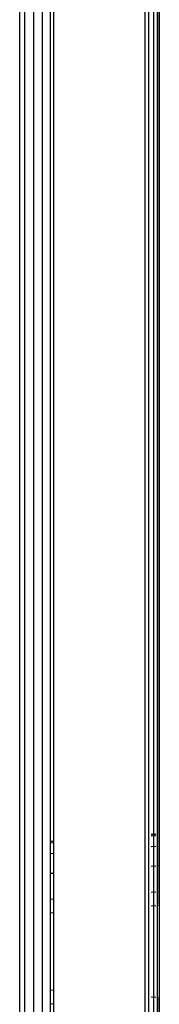
# Model space of a CAD drawing. Units: millimetres. Extents: x -114 to 111, y -232 to 65.
# Drawn here: x -74 to -74, y -107 to -107 of the extents above; entities that cross this region are included whole.
import ezdxf

# ---------------------------------------------------------------- set-up
doc = ezdxf.new("R2010")
doc.units = ezdxf.units.MM
doc.layers.add('MACROLUX 48V ALIM.', color=7, linetype='Continuous')

# ---------------------------------------------------------------- blocks, each defined once
blk = doc.blocks.new('ALIM. 48V')
at = {"layer": 'MACROLUX 48V ALIM.'}
for p, q in [((90.208, -679.477), (90.208, 852.69)), ((91.905, 852.69), (91.905, 477.406)), ((96.499, -676.458), (96.499, 852.69)), ((97.202, 477.777), (97.202, 852.858)), ((96.658, 531.569), (96.658, 516.277)), ((96.919, 531.569), (96.919, 516.277)), ((97.099, 531.569), (97.099, 516.277)), ((97.191, 531.569), (97.191, 516.277)), ((90.443, 530.935), (90.443, 515.613)), ((90.905, 530.935), (90.905, 515.613)), ((91.34, 530.935), (91.34, 515.613)), ((91.731, 530.935), (91.731, 515.613)), ((96.658, 516.277), (96.658, 500.986)), ((96.919, 516.277), (96.919, 500.986)), ((97.099, 516.277), (97.099, 500.986)), ((97.191, 516.277), (97.191, 500.986)), ((90.443, 515.613), (90.443, 500.291)), ((90.905, 515.613), (90.905, 500.291)), ((91.34, 515.613), (91.34, 500.291)), ((91.731, 515.613), (91.731, 500.291)), ((96.658, 500.986), (96.658, 485.694)), ((96.919, 500.986), (96.919, 485.694)), ((97.099, 500.986), (97.099, 485.694)), ((97.191, 500.986), (97.191, 485.694)), ((90.443, 500.291), (90.443, 484.97)), ((90.905, 500.291), (90.905, 484.97)), ((91.34, 500.291), (91.34, 484.97)), ((91.731, 500.291), (91.731, 484.97)), ((96.658, 485.694), (96.658, 470.403)), ((96.919, 485.694), (96.919, 470.403)), ((97.099, 485.694), (97.099, 470.403)), ((97.191, 485.694), (97.191, 470.403)), ((90.443, 484.97), (90.443, 469.648)), ((90.905, 484.97), (90.905, 469.648)), ((91.34, 484.97), (91.34, 469.648)), ((91.731, 484.97), (91.731, 469.648)), ((91.905, 477.407), (91.752, 477.396)), ((91.905, 477.407), (91.752, 477.396)), ((91.752, 477.396), (91.905, 477.406)), ((91.905, 477.406), (91.905, 473.819)), ((96.798, 477.748), (97.02, 477.764)), ((97.02, 477.764), (96.798, 477.748)), ((97.02, 477.764), (96.798, 477.748)), ((96.798, 477.68), (97.02, 477.695)), ((97.156, 477.773), (97.202, 477.777)), ((97.202, 477.777), (97.156, 477.773)), ((97.202, 477.777), (97.156, 477.773)), ((97.156, 477.705), (97.202, 477.708)), ((97.202, 474.19), (97.202, 477.777)), ((97.202, 477.734), (97.202, 477.759)), ((97.202, 477.734), (97.202, 477.759)), ((97.202, 477.694), (97.202, 477.734)), ((97.202, 477.694), (97.202, 477.734)), ((97.202, 477.64), (97.202, 477.694)), ((97.202, 477.64), (97.202, 477.694)), ((97.202, 477.573), (97.202, 477.64)), ((97.202, 477.573), (97.202, 477.64)), ((97.202, 477.493), (97.202, 477.573)), ((97.202, 477.493), (97.202, 477.573)), ((97.202, 477.401), (97.202, 477.493)), ((97.202, 477.401), (97.202, 477.493)), ((97.202, 477.297), (97.202, 477.401)), ((97.202, 477.297), (97.202, 477.401)), ((91.752, 477.327), (91.905, 477.338)), ((96.798, 477.145), (97.02, 477.16)), ((97.156, 477.17), (97.202, 477.173)), ((97.202, 477.181), (97.202, 477.297)), ((97.202, 477.181), (97.202, 477.297)), ((97.202, 477.053), (97.202, 477.181)), ((97.202, 477.173), (97.202, 477.181)), ((97.202, 477.053), (97.202, 477.173)), ((97.202, 476.915), (97.202, 477.053)), ((97.202, 476.915), (97.202, 477.053)), ((97.202, 476.907), (97.202, 476.915)), ((97.202, 476.907), (97.202, 476.915)), ((97.202, 476.766), (97.202, 476.907)), ((97.202, 476.766), (97.202, 476.907)), ((91.752, 476.792), (91.905, 476.803)), ((97.202, 476.608), (97.202, 476.766)), ((97.202, 476.608), (97.202, 476.766)), ((97.202, 476.466), (97.202, 476.608)), ((97.202, 476.466), (97.202, 476.608)), ((97.202, 476.44), (97.202, 476.466)), ((97.202, 476.44), (97.202, 476.466)), ((97.202, 476.264), (97.202, 476.44)), ((97.202, 476.264), (97.202, 476.44)), ((96.798, 476.156), (97.02, 476.171)), ((97.156, 476.181), (97.202, 476.184)), ((97.202, 476.08), (97.202, 476.264)), ((97.202, 476.08), (97.202, 476.264)), ((97.202, 475.888), (97.202, 476.08)), ((97.202, 475.888), (97.202, 476.08)), ((97.202, 475.691), (97.202, 475.888)), ((97.202, 475.691), (97.202, 475.888)), ((91.752, 475.803), (91.905, 475.814)), ((97.202, 475.487), (97.202, 475.691)), ((97.202, 475.487), (97.202, 475.691)), ((97.202, 475.279), (97.202, 475.487)), ((97.202, 475.279), (97.202, 475.487)), ((97.156, 474.888), (97.202, 474.891)), ((97.202, 475.066), (97.202, 475.279)), ((97.202, 475.066), (97.202, 475.279)), ((97.202, 474.85), (97.202, 475.066)), ((97.202, 474.85), (97.202, 475.066)), ((91.753, 474.51), (91.905, 474.52)), ((96.798, 474.863), (97.02, 474.878)), ((97.202, 474.631), (97.202, 474.85)), ((97.202, 474.631), (97.202, 474.85)), ((97.202, 474.411), (97.202, 474.631)), ((97.202, 474.411), (97.202, 474.631)), ((97.202, 474.19), (97.202, 474.411)), ((97.202, 474.19), (97.202, 474.411)), ((97.02, 474.177), (96.798, 474.162)), ((97.202, 474.19), (97.156, 474.187)), ((97.202, 474.19), (97.202, 469.582)), ((91.905, 473.819), (91.753, 473.809)), ((91.905, 473.819), (91.905, 469.952)), ((91.753, 469.963), (91.905, 469.952)), ((96.658, 470.403), (96.658, 455.111)), ((96.919, 470.403), (96.919, 455.111)), ((97.099, 470.403), (97.099, 455.111)), ((97.191, 470.403), (97.191, 455.111)), ((90.443, 469.648), (90.443, 454.326)), ((90.905, 469.648), (90.905, 454.326)), ((91.34, 469.648), (91.34, 454.326)), ((91.731, 469.648), (91.731, 454.326)), ((91.905, 469.952), (91.905, 466.365)), ((96.798, 469.61), (97.02, 469.595)), ((97.156, 469.585), (97.202, 469.582)), ((97.202, 465.995), (97.202, 469.582)), ((91.905, 469.251), (91.753, 469.262))]:
    blk.add_line(p, q, dxfattribs=at)

msp = doc.modelspace()

# ---------------------------------------------------------------- block references
at = {"layer": 'MACROLUX 48V ALIM.', "xscale": 0.01, "yscale": 0.01, "zscale": 0.01}
msp.add_blockref('ALIM. 48V', (-74.78923, -112.08995), dxfattribs=at)

doc.saveas('drawing.dxf')
